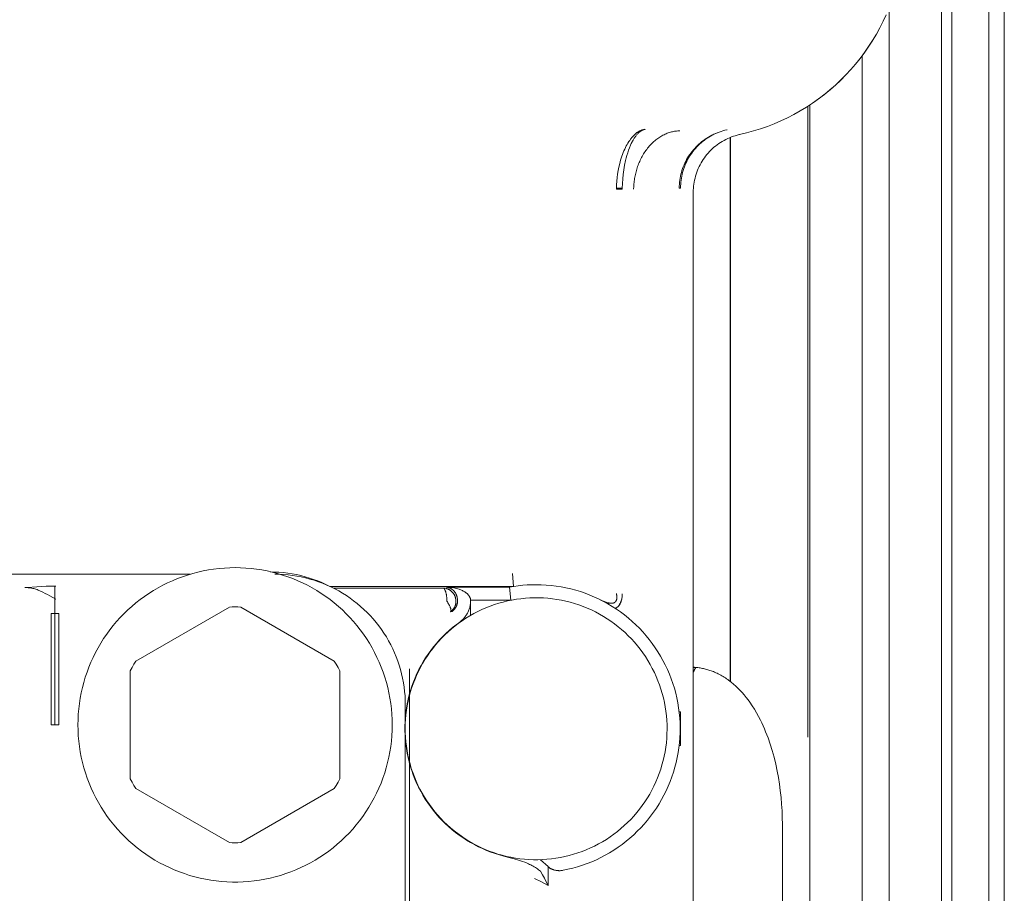
# Model space of a CAD drawing. Units: millimetres. Extents: x -1719 to 3370, y 1786 to 7486.
# Drawn here: x 894 to 931, y 5035 to 5068 of the extents above; entities that cross this region are included whole.
import ezdxf

# ---------------------------------------------------------------- set-up
doc = ezdxf.new("R2010")
doc.units = ezdxf.units.MM
doc.layers.add('Make2D$Visible$Curves$0', color=7, linetype='Continuous', lineweight=0, true_color=0xe6e6e6)

msp = doc.modelspace()

# ---------------------------------------------------------------- linework, layer by layer
at = {"layer": 'Make2D$Visible$Curves$0', "color": 126, "true_color": 0x008060}
for points in [[(928.854, 5168.04), (928.854, 4940.54)], [(929.25, 5168.04), (929.25, 4940.54)], [(930.654, 5168.04), (930.654, 4940.54)], [(931.25, 5168.04), (931.25, 4940.54)], [(926.854, 5068.318), (926.854, 4940.54)], [(925.819, 5066.478), (925.819, 4940.54)], [(923.819, 5064.599), (923.819, 4940.54)], [(920.777, 5063.357), (920.777, 5042.603)], [(920.802, 5063.366), (920.802, 5042.584)], [(895, 5046.233), (895, 5040.94)], [(910.867, 5045.747), (910.867, 5045.116)], [(908.54, 5027.961), (908.54, 5043.083)]]:
    msp.add_lwpolyline(points, dxfattribs=at)
at = {"layer": 'Make2D$Visible$Curves$0'}
for points in [[(926.74, 5068.046), (926.623, 5067.794), (926.498, 5067.546), (926.364, 5067.302), (926.221, 5067.064), (926.07, 5066.83), (925.912, 5066.602), (925.745, 5066.38), (925.571, 5066.163), (925.39, 5065.953), (925.201, 5065.749), (925.005, 5065.552), (924.803, 5065.361), (924.594, 5065.178), (924.379, 5065.002), (924.157, 5064.834), (923.931, 5064.674), (923.698, 5064.521), (923.461, 5064.377), (923.219, 5064.241), (922.972, 5064.113), (922.72, 5063.995), (922.465, 5063.884), (922.207, 5063.783), (921.944, 5063.691), (921.679, 5063.608), (921.411, 5063.535), (921.141, 5063.47)], [(926.34, 5067.263), (926.2, 5067.032), (926.052, 5066.805), (925.897, 5066.584), (925.734, 5066.367), (925.564, 5066.157), (925.387, 5065.952), (925.204, 5065.753), (925.013, 5065.561), (924.816, 5065.375), (924.614, 5065.196), (924.405, 5065.024), (924.19, 5064.859), (923.97, 5064.701)], [(923.754, 5064.557), (923.754, 5040.471)], [(917.54, 5063.671), (917.531, 5063.669), (917.521, 5063.668), (917.512, 5063.666), (917.503, 5063.664), (917.494, 5063.662), (917.484, 5063.659), (917.475, 5063.656), (917.466, 5063.653), (917.456, 5063.65), (917.447, 5063.646), (917.438, 5063.642), (917.429, 5063.638), (917.419, 5063.633), (917.41, 5063.629), (917.401, 5063.624), (917.392, 5063.618), (917.382, 5063.613), (917.373, 5063.607), (917.364, 5063.601), (917.355, 5063.594), (917.345, 5063.588), (917.336, 5063.581), (917.327, 5063.574), (917.318, 5063.566), (917.309, 5063.559), (917.3, 5063.551), (917.282, 5063.534), (917.264, 5063.516), (917.246, 5063.497), (917.228, 5063.478), (917.21, 5063.457), (917.192, 5063.435), (917.175, 5063.412), (917.157, 5063.388), (917.14, 5063.363), (917.123, 5063.338), (917.106, 5063.311), (917.089, 5063.283), (917.073, 5063.254), (917.056, 5063.224), (917.04, 5063.193), (917.008, 5063.129), (916.977, 5063.061)], [(917.087, 5063.422), (917.114, 5063.449), (917.142, 5063.475), (917.155, 5063.488), (917.169, 5063.5), (917.183, 5063.511), (917.197, 5063.522), (917.211, 5063.533), (917.225, 5063.544), (917.239, 5063.554), (917.254, 5063.563), (917.268, 5063.573), (917.282, 5063.581), (917.296, 5063.59), (917.31, 5063.598), (917.325, 5063.605), (917.339, 5063.613), (917.353, 5063.619), (917.368, 5063.626), (917.382, 5063.632), (917.396, 5063.637), (917.411, 5063.643), (917.425, 5063.647), (917.439, 5063.652), (917.454, 5063.656), (917.468, 5063.659), (917.482, 5063.662), (917.497, 5063.665), (917.511, 5063.667), (917.525, 5063.669), (917.54, 5063.671)], [(917.098, 5061.389), (917.101, 5061.487), (917.104, 5061.537), (917.108, 5061.587), (917.113, 5061.637), (917.119, 5061.687), (917.126, 5061.738), (917.134, 5061.789), (917.142, 5061.84), (917.152, 5061.891), (917.163, 5061.943), (917.175, 5061.994), (917.188, 5062.045), (917.202, 5062.096), (917.217, 5062.147), (917.233, 5062.198), (917.25, 5062.249), (917.268, 5062.299), (917.287, 5062.349), (917.307, 5062.399), (917.328, 5062.448), (917.351, 5062.497), (917.374, 5062.545), (917.398, 5062.592), (917.424, 5062.639), (917.45, 5062.685), (917.477, 5062.731), (917.505, 5062.776), (917.534, 5062.819), (917.564, 5062.862), (917.595, 5062.904), (917.627, 5062.946), (917.659, 5062.986), (917.692, 5063.025), (917.726, 5063.063), (917.761, 5063.099), (917.796, 5063.135), (917.832, 5063.169), (917.869, 5063.203), (917.906, 5063.235), (917.943, 5063.266), (917.981, 5063.295), (918.02, 5063.323), (918.059, 5063.35), (918.098, 5063.376), (918.137, 5063.4), (918.177, 5063.423), (918.217, 5063.445), (918.257, 5063.465), (918.297, 5063.484), (918.338, 5063.501), (918.378, 5063.518), (918.419, 5063.533), (918.459, 5063.546), (918.5, 5063.559), (918.54, 5063.57), (918.58, 5063.58), (918.621, 5063.588), (918.66, 5063.596), (918.7, 5063.602), (918.74, 5063.607), (918.779, 5063.611), (918.818, 5063.614), (918.856, 5063.615)], [(917.541, 5063.671), (917.54, 5063.671)], [(919.891, 5063.335), (919.955, 5063.374), (920.02, 5063.412), (920.087, 5063.447), (920.154, 5063.48), (920.222, 5063.512), (920.292, 5063.54), (920.362, 5063.567), (920.433, 5063.591), (920.505, 5063.614), (920.578, 5063.633), (920.651, 5063.651)], [(920.652, 5063.651), (920.581, 5063.634), (920.509, 5063.614), (920.439, 5063.592), (920.369, 5063.568), (920.3, 5063.541), (920.232, 5063.512), (920.165, 5063.481), (920.1, 5063.448), (920.035, 5063.413), (919.971, 5063.375), (919.909, 5063.335)], [(920.651, 5063.651), (920.669, 5063.655)], [(920.669, 5063.655), (920.652, 5063.651)], [(916.601, 5062.496), (916.624, 5062.571), (916.647, 5062.644), (916.673, 5062.715), (916.699, 5062.784), (916.727, 5062.85), (916.755, 5062.915), (916.785, 5062.977), (916.816, 5063.036), (916.847, 5063.093), (916.879, 5063.148), (916.913, 5063.2), (916.946, 5063.25), (916.981, 5063.297), (916.998, 5063.319), (917.016, 5063.341), (917.033, 5063.362), (917.051, 5063.383), (917.069, 5063.403), (917.087, 5063.422)], [(919.329, 5062.825), (919.378, 5062.884), (919.428, 5062.942), (919.48, 5062.997), (919.534, 5063.051), (919.589, 5063.103), (919.646, 5063.153), (919.705, 5063.202), (919.766, 5063.248), (919.828, 5063.292), (919.891, 5063.335)], [(919.909, 5063.335), (919.847, 5063.293), (919.786, 5063.249), (919.727, 5063.202), (919.67, 5063.154), (919.614, 5063.104), (919.56, 5063.052), (919.508, 5062.998), (919.457, 5062.943), (919.409, 5062.885), (919.362, 5062.827)], [(921.13, 5063.468), (921.054, 5063.449), (920.979, 5063.428), (920.905, 5063.405), (920.832, 5063.379), (920.76, 5063.35), (920.688, 5063.319), (920.618, 5063.285), (920.549, 5063.249), (920.482, 5063.211), (920.415, 5063.17), (920.35, 5063.127), (920.287, 5063.082), (920.225, 5063.034), (920.165, 5062.985), (920.107, 5062.933), (920.05, 5062.88), (919.996, 5062.824), (919.943, 5062.767), (919.892, 5062.708), (919.844, 5062.647), (919.797, 5062.585), (919.753, 5062.521), (919.711, 5062.455), (919.671, 5062.388), (919.634, 5062.32), (919.599, 5062.251), (919.566, 5062.18), (919.536, 5062.108), (919.508, 5062.036), (919.483, 5061.962), (919.461, 5061.887), (919.441, 5061.812), (919.423, 5061.736), (919.409, 5061.66), (919.397, 5061.583), (919.387, 5061.506), (919.38, 5061.428), (919.376, 5061.351), (919.375, 5061.273)], [(921.141, 5063.47), (921.13, 5063.468)], [(916.977, 5063.061), (916.938, 5062.967), (916.903, 5062.871), (916.87, 5062.774), (916.84, 5062.677), (916.813, 5062.579), (916.789, 5062.479)], [(918.966, 5062.17), (918.993, 5062.24), (919.021, 5062.31), (919.052, 5062.379), (919.086, 5062.446), (919.121, 5062.513), (919.158, 5062.578), (919.198, 5062.642), (919.24, 5062.704), (919.284, 5062.766), (919.329, 5062.825)], [(919.362, 5062.827), (919.317, 5062.767), (919.275, 5062.706), (919.234, 5062.643), (919.196, 5062.579), (919.159, 5062.514), (919.125, 5062.448), (919.093, 5062.38), (919.063, 5062.312), (919.036, 5062.242), (919.011, 5062.172)], [(916.439, 5061.422), (916.444, 5061.558), (916.454, 5061.694), (916.467, 5061.83), (916.485, 5061.965), (916.508, 5062.099), (916.535, 5062.232), (916.566, 5062.365), (916.601, 5062.496)], [(916.789, 5062.479), (916.753, 5062.305), (916.723, 5062.129), (916.699, 5061.952), (916.682, 5061.775), (916.67, 5061.597), (916.665, 5061.419)], [(918.838, 5061.431), (918.839, 5061.507), (918.843, 5061.582), (918.85, 5061.657), (918.859, 5061.732), (918.871, 5061.806), (918.885, 5061.88), (918.902, 5061.954), (918.921, 5062.026), (918.942, 5062.099), (918.966, 5062.17)], [(919.011, 5062.172), (918.988, 5062.101), (918.967, 5062.028), (918.949, 5061.955), (918.933, 5061.882), (918.919, 5061.808), (918.908, 5061.734), (918.9, 5061.659), (918.893, 5061.584), (918.89, 5061.509), (918.888, 5061.434)], [(916.665, 5061.419), (916.439, 5061.422)], [(916.439, 5061.389), (916.439, 5061.422)], [(916.665, 5061.389), (916.439, 5061.389)], [(916.665, 5061.419), (916.665, 5061.389)], [(918.837, 5061.424), (918.838, 5061.431)], [(918.837, 5061.424), (918.888, 5061.424)], [(918.888, 5061.434), (918.888, 5061.424)], [(919.375, 4929.287), (919.375, 5061.273)], [(900.166, 5046.69), (761.594, 5046.69)], [(895.879, 5040.94), (895.883, 5041.145), (895.893, 5041.349), (895.911, 5041.554), (895.935, 5041.757), (895.967, 5041.959), (896.005, 5042.161), (896.05, 5042.361), (896.102, 5042.559), (896.161, 5042.755), (896.226, 5042.949), (896.298, 5043.141), (896.376, 5043.33), (896.461, 5043.517), (896.552, 5043.7), (896.649, 5043.881), (896.753, 5044.057), (896.862, 5044.231), (896.978, 5044.4), (897.099, 5044.565), (897.225, 5044.726), (897.357, 5044.883), (897.494, 5045.035), (897.637, 5045.183), (897.784, 5045.325), (897.936, 5045.462), (898.093, 5045.594), (898.254, 5045.721), (898.419, 5045.842), (898.589, 5045.957), (898.762, 5046.066), (898.939, 5046.17), (899.119, 5046.267), (899.303, 5046.358), (899.489, 5046.443), (899.678, 5046.522), (899.87, 5046.593), (900.064, 5046.659), (900.261, 5046.717), (900.459, 5046.769), (900.659, 5046.814), (900.86, 5046.853), (901.062, 5046.884), (901.266, 5046.908), (901.47, 5046.926), (901.675, 5046.936), (901.879, 5046.94)], [(901.879, 5046.94), (902.084, 5046.936), (902.289, 5046.926), (902.493, 5046.908), (902.696, 5046.884), (902.899, 5046.853), (903.1, 5046.814), (903.3, 5046.769), (903.498, 5046.717), (903.695, 5046.659), (903.889, 5046.593), (904.081, 5046.522), (904.27, 5046.443), (904.456, 5046.358), (904.64, 5046.267), (904.82, 5046.17), (904.997, 5046.066), (905.17, 5045.957), (905.34, 5045.842), (905.505, 5045.721), (905.666, 5045.594), (905.823, 5045.462), (905.975, 5045.325), (906.122, 5045.183), (906.264, 5045.035), (906.402, 5044.883), (906.534, 5044.726), (906.66, 5044.565), (906.781, 5044.4), (906.897, 5044.231), (907.006, 5044.057), (907.109, 5043.881), (907.207, 5043.7), (907.298, 5043.517), (907.383, 5043.33), (907.461, 5043.141), (907.533, 5042.949), (907.598, 5042.755), (907.657, 5042.559), (907.709, 5042.361), (907.754, 5042.161), (907.792, 5041.959), (907.824, 5041.757), (907.848, 5041.554), (907.865, 5041.349), (907.876, 5041.145), (907.879, 5040.94)], [(905.499, 5046.224), (905.347, 5046.299), (905.193, 5046.369), (905.036, 5046.433), (904.877, 5046.492), (904.716, 5046.545), (904.554, 5046.594), (904.39, 5046.636), (904.225, 5046.673), (904.058, 5046.704), (903.891, 5046.73), (903.723, 5046.75), (903.554, 5046.764), (903.385, 5046.773), (903.215, 5046.776)], [(903.392, 5046.69), (903.562, 5046.687), (903.732, 5046.679), (903.902, 5046.664), (904.071, 5046.644), (904.239, 5046.618), (904.407, 5046.586), (904.573, 5046.549), (904.738, 5046.506), (904.901, 5046.457), (905.063, 5046.403), (905.222, 5046.343), (905.38, 5046.278), (905.535, 5046.208), (905.687, 5046.132), (905.837, 5046.051), (905.984, 5045.965), (906.128, 5045.874), (906.269, 5045.779), (906.407, 5045.678), (906.541, 5045.573), (906.671, 5045.463), (906.798, 5045.349), (906.92, 5045.23), (907.038, 5045.108), (907.153, 5044.982), (907.262, 5044.851), (907.368, 5044.717), (907.468, 5044.58), (907.564, 5044.439), (907.655, 5044.295), (907.741, 5044.148), (907.822, 5043.998), (907.897, 5043.845), (907.968, 5043.69), (908.033, 5043.533), (908.093, 5043.373), (908.147, 5043.212), (908.196, 5043.048), (908.239, 5042.883), (908.276, 5042.717), (908.308, 5042.55), (908.334, 5042.382), (908.354, 5042.212), (908.368, 5042.043), (908.377, 5041.872), (908.379, 5041.702)], [(912.506, 5046.221), (912.468, 5046.721)], [(912.356, 5046.195), (912.524, 5046.224), (912.693, 5046.248), (912.863, 5046.266), (913.033, 5046.28), (913.204, 5046.288), (913.375, 5046.29)], [(913.375, 5046.29), (913.566, 5046.287), (913.757, 5046.277), (913.947, 5046.261), (914.137, 5046.237), (914.326, 5046.208), (914.513, 5046.171), (914.7, 5046.128), (914.884, 5046.079), (915.067, 5046.024), (915.248, 5045.962), (915.426, 5045.893), (915.602, 5045.819), (915.776, 5045.739), (915.946, 5045.652), (916.114, 5045.56), (916.278, 5045.462), (916.438, 5045.358), (916.595, 5045.249), (916.748, 5045.135), (916.897, 5045.015), (917.042, 5044.89), (917.182, 5044.76), (917.317, 5044.625), (917.448, 5044.486), (917.574, 5044.342), (917.695, 5044.194), (917.811, 5044.042), (917.921, 5043.886), (918.026, 5043.726), (918.125, 5043.563), (918.218, 5043.396), (918.306, 5043.227), (918.388, 5043.054), (918.463, 5042.878), (918.533, 5042.7), (918.596, 5042.52), (918.653, 5042.338), (918.703, 5042.153), (918.748, 5041.967), (918.785, 5041.78), (918.816, 5041.591), (918.841, 5041.402), (918.859, 5041.212), (918.87, 5041.021), (918.875, 5040.83), (918.873, 5040.639), (918.864, 5040.448), (918.849, 5040.257), (918.827, 5040.067), (918.799, 5039.879), (918.764, 5039.691), (918.722, 5039.504), (918.675, 5039.319), (918.62, 5039.136), (918.56, 5038.955), (918.493, 5038.776), (918.42, 5038.599), (918.34, 5038.425), (918.255, 5038.254), (918.164, 5038.086), (918.067, 5037.921), (917.965, 5037.76), (917.857, 5037.602), (917.743, 5037.449), (917.625, 5037.299), (917.501, 5037.153), (917.372, 5037.012), (917.238, 5036.876), (917.1, 5036.744), (916.957, 5036.617), (916.81, 5036.495), (916.659, 5036.378), (916.503, 5036.267), (916.344, 5036.161), (916.182, 5036.06), (916.016, 5035.966), (915.847, 5035.877), (915.674, 5035.794), (915.499, 5035.717), (915.322, 5035.646), (915.142, 5035.582), (914.96, 5035.524), (914.776, 5035.472), (914.59, 5035.426), (914.403, 5035.387)], [(893.857, 5046.181), (893.942, 5046.188)], [(894.11, 5046.159), (894.069, 5046.166), (894.027, 5046.172), (893.984, 5046.176), (893.942, 5046.179), (893.9, 5046.181), (893.857, 5046.181)], [(893.942, 5046.188), (894.305, 5046.214), (894.669, 5046.229), (895.032, 5046.233)], [(894.358, 5046.086), (894.317, 5046.101), (894.277, 5046.115), (894.236, 5046.128), (894.194, 5046.14), (894.152, 5046.15), (894.11, 5046.159)], [(894.805, 5045.859), (894.719, 5045.91), (894.631, 5045.958), (894.541, 5046.003), (894.45, 5046.046), (894.358, 5046.086)], [(912.506, 5046.221), (905.505, 5046.221)], [(905.65, 5046.151), (909.815, 5046.163)], [(909.815, 5046.163), (909.816, 5046.163), (909.816, 5046.163), (909.817, 5046.163), (909.818, 5046.163), (909.819, 5046.163), (909.82, 5046.163), (909.821, 5046.162), (909.822, 5046.162), (909.822, 5046.162), (909.823, 5046.162), (909.825, 5046.161), (909.827, 5046.161), (909.828, 5046.16), (909.83, 5046.16), (909.832, 5046.159), (909.834, 5046.158), (909.835, 5046.157), (909.837, 5046.157), (909.839, 5046.156), (909.841, 5046.154), (909.842, 5046.153), (909.844, 5046.152), (909.846, 5046.151), (909.848, 5046.15), (909.849, 5046.148), (909.851, 5046.147), (909.853, 5046.145), (909.855, 5046.144), (909.856, 5046.142), (909.858, 5046.14), (909.86, 5046.138), (909.862, 5046.136), (909.864, 5046.134), (909.865, 5046.132), (909.867, 5046.13), (909.871, 5046.126), (909.874, 5046.121), (909.878, 5046.116), (909.881, 5046.11), (909.884, 5046.105), (909.888, 5046.099), (909.891, 5046.092), (909.894, 5046.086), (909.898, 5046.079), (909.901, 5046.072), (909.904, 5046.064), (909.907, 5046.056), (909.91, 5046.048), (909.916, 5046.032), (909.922, 5046.014), (909.928, 5045.995), (909.933, 5045.976), (909.938, 5045.955), (909.942, 5045.934), (909.946, 5045.913), (909.95, 5045.891), (909.953, 5045.868), (909.956, 5045.846), (909.961, 5045.799), (909.965, 5045.753), (909.967, 5045.708), (909.968, 5045.663)], [(909.815, 5046.163), (909.832, 5046.163), (909.85, 5046.162), (909.867, 5046.16), (909.884, 5046.158), (909.901, 5046.155), (909.918, 5046.152), (909.935, 5046.148), (909.952, 5046.143), (909.969, 5046.138), (909.985, 5046.133), (910.001, 5046.126), (910.017, 5046.119), (910.033, 5046.112), (910.049, 5046.104), (910.064, 5046.096), (910.079, 5046.087), (910.093, 5046.077), (910.108, 5046.067), (910.122, 5046.057), (910.135, 5046.046), (910.148, 5046.034), (910.161, 5046.023), (910.173, 5046.01), (910.185, 5045.997), (910.197, 5045.984), (910.207, 5045.971), (910.218, 5045.957), (910.228, 5045.943), (910.237, 5045.928), (910.246, 5045.913), (910.255, 5045.898), (910.263, 5045.882), (910.27, 5045.867), (910.277, 5045.851), (910.283, 5045.834), (910.289, 5045.818), (910.294, 5045.801), (910.299, 5045.785), (910.302, 5045.768), (910.306, 5045.75), (910.309, 5045.733), (910.311, 5045.716), (910.312, 5045.699), (910.313, 5045.681), (910.314, 5045.664), (910.313, 5045.647), (910.312, 5045.629), (910.311, 5045.612), (910.309, 5045.595), (910.306, 5045.577), (910.303, 5045.56), (910.299, 5045.543), (910.295, 5045.526), (910.29, 5045.51), (910.284, 5045.493), (910.278, 5045.477), (910.271, 5045.461), (910.264, 5045.445), (910.256, 5045.43), (910.248, 5045.414), (910.239, 5045.399), (910.229, 5045.385), (910.219, 5045.37), (910.209, 5045.357), (910.198, 5045.343), (910.187, 5045.33), (910.175, 5045.317), (910.163, 5045.305), (910.15, 5045.293), (910.137, 5045.281), (910.123, 5045.27), (910.11, 5045.26)], [(909.941, 5046.195), (912.355, 5046.195)], [(910.142, 5046.13), (910.131, 5046.137), (910.119, 5046.144), (910.108, 5046.151), (910.096, 5046.157), (910.084, 5046.162), (910.071, 5046.167), (910.059, 5046.172), (910.046, 5046.176), (910.033, 5046.18), (910.021, 5046.184), (910.008, 5046.187), (909.994, 5046.189), (909.981, 5046.191), (909.968, 5046.193), (909.955, 5046.194), (909.941, 5046.195)], [(909.96, 5046.195), (910.013, 5046.193), (910.067, 5046.19), (910.121, 5046.184), (910.174, 5046.177), (910.227, 5046.168), (910.28, 5046.158), (910.332, 5046.145), (910.384, 5046.131), (910.435, 5046.115)], [(910.205, 5046.082), (910.171, 5046.11), (910.142, 5046.13)], [(910.331, 5045.898), (910.325, 5045.914), (910.318, 5045.93), (910.31, 5045.945), (910.301, 5045.961), (910.293, 5045.975), (910.283, 5045.99), (910.274, 5046.004), (910.263, 5046.018), (910.252, 5046.032), (910.241, 5046.045), (910.23, 5046.057), (910.218, 5046.07), (910.205, 5046.082)], [(910.375, 5045.687), (910.374, 5045.707), (910.373, 5045.726), (910.371, 5045.746), (910.368, 5045.765), (910.365, 5045.785), (910.361, 5045.804), (910.356, 5045.823), (910.351, 5045.842), (910.345, 5045.861), (910.338, 5045.88), (910.331, 5045.898)], [(910.435, 5046.115), (910.467, 5046.103), (910.499, 5046.091), (910.53, 5046.077), (910.561, 5046.063), (910.591, 5046.047), (910.621, 5046.031), (910.65, 5046.013)], [(910.65, 5046.013), (910.665, 5046.004), (910.68, 5045.994), (910.695, 5045.984), (910.709, 5045.973), (910.722, 5045.962), (910.736, 5045.95), (910.749, 5045.938), (910.761, 5045.926), (910.773, 5045.913), (910.785, 5045.899), (910.796, 5045.886), (910.807, 5045.871), (910.817, 5045.857), (910.827, 5045.842), (910.836, 5045.827)], [(912.355, 5046.195), (912.403, 5045.695)], [(916.665, 5045.943), (916.664, 5045.921), (916.664, 5045.898), (916.662, 5045.876), (916.66, 5045.854), (916.658, 5045.832), (916.655, 5045.81), (916.651, 5045.789), (916.647, 5045.768), (916.643, 5045.747), (916.638, 5045.726), (916.632, 5045.706), (916.626, 5045.686), (916.62, 5045.666), (916.613, 5045.647), (916.606, 5045.628), (916.598, 5045.609), (916.59, 5045.591), (916.581, 5045.574), (916.572, 5045.557), (916.563, 5045.541), (916.558, 5045.533), (916.553, 5045.525), (916.548, 5045.517), (916.542, 5045.51), (916.537, 5045.502), (916.532, 5045.495), (916.526, 5045.488), (916.521, 5045.481), (916.515, 5045.475), (916.509, 5045.468), (916.503, 5045.462), (916.497, 5045.455), (916.491, 5045.449), (916.485, 5045.444), (916.479, 5045.438), (916.473, 5045.432), (916.466, 5045.427), (916.46, 5045.422), (916.453, 5045.417), (916.446, 5045.412), (916.439, 5045.408), (916.433, 5045.404), (916.426, 5045.4), (916.419, 5045.396)], [(916.456, 5045.804), (916.456, 5045.825), (916.455, 5045.846), (916.453, 5045.866), (916.451, 5045.887), (916.447, 5045.908), (916.444, 5045.929), (916.439, 5045.949)], [(916.665, 5045.943), (916.664, 5045.91), (916.662, 5045.877), (916.66, 5045.844), (916.656, 5045.811), (916.651, 5045.778), (916.646, 5045.745)], [(895.032, 5045.734), (894.918, 5045.795), (894.805, 5045.859)], [(909.968, 5045.663), (909.989, 5045.63), (910.009, 5045.597), (910.029, 5045.563), (910.047, 5045.529), (910.064, 5045.496), (910.079, 5045.464), (910.086, 5045.448), (910.092, 5045.433), (910.098, 5045.418), (910.103, 5045.403), (910.108, 5045.389), (910.112, 5045.376), (910.116, 5045.363), (910.119, 5045.351), (910.12, 5045.345), (910.121, 5045.339), (910.122, 5045.334), (910.123, 5045.329), (910.123, 5045.323), (910.124, 5045.318), (910.124, 5045.314), (910.124, 5045.309), (910.124, 5045.305), (910.124, 5045.3), (910.124, 5045.298), (910.124, 5045.296), (910.124, 5045.294), (910.124, 5045.292), (910.124, 5045.29), (910.123, 5045.289), (910.123, 5045.287), (910.123, 5045.285), (910.122, 5045.283), (910.122, 5045.282), (910.121, 5045.28), (910.121, 5045.278), (910.12, 5045.277), (910.12, 5045.276), (910.119, 5045.274), (910.119, 5045.273), (910.118, 5045.271), (910.118, 5045.27), (910.117, 5045.269), (910.116, 5045.268), (910.115, 5045.266), (910.115, 5045.266), (910.115, 5045.265), (910.114, 5045.265), (910.114, 5045.264), (910.114, 5045.264), (910.113, 5045.263), (910.113, 5045.263), (910.112, 5045.262), (910.112, 5045.262), (910.111, 5045.261), (910.111, 5045.261), (910.111, 5045.26), (910.11, 5045.26), (910.11, 5045.26)], [(910.164, 5045.272), (910.178, 5045.282), (910.192, 5045.293), (910.205, 5045.304), (910.218, 5045.316), (910.23, 5045.328), (910.242, 5045.34), (910.254, 5045.353), (910.265, 5045.366), (910.275, 5045.38), (910.285, 5045.394), (910.295, 5045.408), (910.304, 5045.423), (910.313, 5045.438), (910.321, 5045.453), (910.328, 5045.469), (910.335, 5045.485), (910.342, 5045.501), (910.348, 5045.517), (910.353, 5045.533), (910.358, 5045.55), (910.362, 5045.567), (910.366, 5045.584), (910.369, 5045.601), (910.371, 5045.618), (910.373, 5045.635), (910.374, 5045.652), (910.375, 5045.67), (910.375, 5045.687)], [(910.874, 5045.695), (910.874, 5045.661), (910.872, 5045.626), (910.869, 5045.592), (910.866, 5045.557), (910.861, 5045.523), (910.855, 5045.489), (910.847, 5045.456), (910.839, 5045.422), (910.83, 5045.389), (910.819, 5045.356), (910.807, 5045.324), (910.794, 5045.292), (910.78, 5045.26), (910.765, 5045.229), (910.749, 5045.199), (910.732, 5045.169), (910.714, 5045.14), (910.695, 5045.111), (910.675, 5045.083), (910.654, 5045.055), (910.632, 5045.029), (910.609, 5045.003), (910.586, 5044.978), (910.561, 5044.954), (910.536, 5044.93), (910.51, 5044.908), (910.483, 5044.886), (910.455, 5044.865)], [(910.836, 5045.827), (910.841, 5045.818), (910.845, 5045.809), (910.849, 5045.8), (910.853, 5045.791), (910.856, 5045.782), (910.86, 5045.773), (910.863, 5045.763), (910.865, 5045.754), (910.867, 5045.744), (910.869, 5045.734), (910.871, 5045.725), (910.872, 5045.715), (910.873, 5045.705), (910.874, 5045.695)], [(912.403, 5045.695), (910.874, 5045.695)], [(915.29, 5036.172), (915.449, 5036.241), (915.604, 5036.315), (915.757, 5036.394), (915.908, 5036.479), (916.055, 5036.569), (916.199, 5036.664), (916.34, 5036.764), (916.477, 5036.869), (916.611, 5036.978), (916.74, 5037.092), (916.866, 5037.211), (916.987, 5037.333), (917.105, 5037.46), (917.217, 5037.591), (917.325, 5037.725), (917.429, 5037.864), (917.527, 5038.005), (917.621, 5038.15), (917.71, 5038.298), (917.793, 5038.449), (917.871, 5038.603), (917.944, 5038.76), (918.011, 5038.919), (918.073, 5039.08), (918.13, 5039.243), (918.18, 5039.408), (918.225, 5039.575), (918.264, 5039.743), (918.297, 5039.912), (918.325, 5040.083), (918.346, 5040.254), (918.362, 5040.426), (918.371, 5040.598), (918.375, 5040.771), (918.373, 5040.943), (918.364, 5041.116), (918.35, 5041.288), (918.33, 5041.459), (918.304, 5041.63), (918.272, 5041.799), (918.234, 5041.968), (918.191, 5042.135), (918.142, 5042.3), (918.087, 5042.464), (918.026, 5042.626), (917.96, 5042.785), (917.888, 5042.942), (917.811, 5043.097), (917.729, 5043.248), (917.642, 5043.397), (917.549, 5043.543), (917.452, 5043.685), (917.349, 5043.824), (917.242, 5043.96), (917.131, 5044.091), (917.014, 5044.219), (916.894, 5044.343), (916.769, 5044.462), (916.64, 5044.577), (916.508, 5044.687), (916.371, 5044.793), (916.231, 5044.894), (916.088, 5044.99), (915.942, 5045.081), (915.792, 5045.167), (915.639, 5045.248), (915.484, 5045.324), (915.326, 5045.394), (915.166, 5045.458), (915.004, 5045.518), (914.84, 5045.571), (914.674, 5045.619), (914.507, 5045.661), (914.338, 5045.697), (914.168, 5045.727), (913.997, 5045.751), (913.826, 5045.77), (913.653, 5045.783), (913.481, 5045.789), (913.308, 5045.79), (913.136, 5045.785), (912.964, 5045.773), (912.792, 5045.756), (912.621, 5045.733), (912.451, 5045.704), (912.282, 5045.669), (912.114, 5045.629), (911.948, 5045.582), (911.783, 5045.53), (911.62, 5045.472), (911.46, 5045.409)], [(915.818, 5045.718), (915.874, 5045.691), (915.932, 5045.666), (915.99, 5045.642), (916.049, 5045.621), (916.109, 5045.602)], [(915.823, 5045.716), (915.885, 5045.686), (915.948, 5045.658), (915.979, 5045.645), (916.011, 5045.632), (916.042, 5045.621), (916.072, 5045.611), (916.103, 5045.602), (916.118, 5045.598), (916.133, 5045.595), (916.148, 5045.591), (916.162, 5045.588), (916.177, 5045.586), (916.191, 5045.584), (916.205, 5045.582), (916.219, 5045.581), (916.233, 5045.58), (916.239, 5045.58), (916.246, 5045.58), (916.253, 5045.58), (916.26, 5045.58), (916.266, 5045.58), (916.273, 5045.581), (916.279, 5045.581), (916.285, 5045.582), (916.292, 5045.583), (916.298, 5045.584)], [(916.109, 5045.602), (916.124, 5045.597), (916.139, 5045.594), (916.155, 5045.59), (916.17, 5045.587), (916.186, 5045.585), (916.202, 5045.583), (916.218, 5045.582), (916.234, 5045.581), (916.249, 5045.581), (916.265, 5045.581), (916.281, 5045.581)], [(916.281, 5045.581), (916.304, 5045.585)], [(916.304, 5045.585), (916.31, 5045.586), (916.315, 5045.587), (916.321, 5045.588), (916.326, 5045.59), (916.332, 5045.591), (916.337, 5045.593), (916.342, 5045.595), (916.348, 5045.597), (916.353, 5045.6), (916.358, 5045.602), (916.363, 5045.605), (916.368, 5045.608)], [(916.368, 5045.608), (916.372, 5045.611), (916.377, 5045.614), (916.381, 5045.617), (916.385, 5045.62), (916.389, 5045.624), (916.393, 5045.627), (916.397, 5045.631), (916.401, 5045.635), (916.405, 5045.639), (916.408, 5045.643), (916.412, 5045.647), (916.415, 5045.651), (916.418, 5045.656)], [(916.418, 5045.656), (916.431, 5045.679)], [(916.431, 5045.679), (916.435, 5045.688), (916.438, 5045.696), (916.441, 5045.704), (916.444, 5045.713), (916.446, 5045.722), (916.449, 5045.73), (916.45, 5045.739), (916.452, 5045.748), (916.453, 5045.757)], [(916.453, 5045.757), (916.456, 5045.804)], [(916.581, 5045.56), (916.575, 5045.549), (916.568, 5045.538), (916.562, 5045.527), (916.555, 5045.516), (916.547, 5045.506), (916.539, 5045.496), (916.531, 5045.486), (916.523, 5045.476), (916.514, 5045.467), (916.505, 5045.458), (916.495, 5045.449), (916.486, 5045.44)], [(916.646, 5045.745), (916.641, 5045.724), (916.636, 5045.702), (916.63, 5045.681), (916.623, 5045.661), (916.616, 5045.64), (916.608, 5045.62), (916.6, 5045.6), (916.591, 5045.58), (916.581, 5045.56)], [(895.154, 5045.185), (894.856, 5045.185)], [(894.856, 5040.94), (894.856, 5045.185)], [(895.154, 5045.185), (895.154, 5040.94)], [(898.094, 5043.373), (901.665, 5045.435)], [(901.665, 5045.435), (901.772, 5045.439), (901.879, 5045.44)], [(901.879, 5045.44), (901.987, 5045.439), (902.094, 5045.435)], [(902.094, 5045.435), (905.665, 5043.373)], [(911.46, 5045.409), (911.301, 5045.34), (911.146, 5045.266), (910.993, 5045.186), (910.842, 5045.101), (910.695, 5045.011), (910.551, 5044.916), (910.41, 5044.816), (910.273, 5044.712), (910.139, 5044.602), (910.01, 5044.488), (909.884, 5044.37), (909.763, 5044.247), (909.645, 5044.121), (909.533, 5043.99), (909.425, 5043.855), (909.321, 5043.717), (909.223, 5043.576), (909.129, 5043.431), (909.04, 5043.282), (908.957, 5043.131), (908.879, 5042.977), (908.806, 5042.821), (908.739, 5042.662), (908.677, 5042.501), (908.62, 5042.338), (908.57, 5042.173), (908.525, 5042.006), (908.486, 5041.838), (908.453, 5041.668), (908.425, 5041.498), (908.404, 5041.327), (908.388, 5041.155), (908.379, 5040.983), (908.375, 5040.81), (908.377, 5040.637), (908.386, 5040.465), (908.4, 5040.293), (908.42, 5040.122), (908.446, 5039.951), (908.478, 5039.781), (908.516, 5039.613), (908.559, 5039.446), (908.608, 5039.28), (908.663, 5039.117), (908.724, 5038.955), (908.79, 5038.796), (908.862, 5038.639), (908.939, 5038.484), (909.021, 5038.332), (909.108, 5038.184), (909.201, 5038.038), (909.298, 5037.895), (909.401, 5037.756), (909.508, 5037.621), (909.619, 5037.489), (909.736, 5037.362), (909.856, 5037.238), (909.981, 5037.119), (910.11, 5037.004), (910.242, 5036.893), (910.379, 5036.788), (910.519, 5036.687), (910.662, 5036.59), (910.808, 5036.499), (910.958, 5036.413), (911.111, 5036.332), (911.266, 5036.257), (911.424, 5036.187), (911.584, 5036.122), (911.746, 5036.063), (911.91, 5036.01), (912.076, 5035.962), (912.243, 5035.92), (912.412, 5035.884), (912.582, 5035.854), (912.753, 5035.829), (912.924, 5035.811), (913.097, 5035.798), (913.269, 5035.791), (913.442, 5035.791), (913.614, 5035.796), (913.786, 5035.807), (913.958, 5035.824), (914.129, 5035.848), (914.299, 5035.877), (914.468, 5035.911), (914.636, 5035.952), (914.802, 5035.998), (914.967, 5036.051), (915.13, 5036.108), (915.29, 5036.172)], [(910.164, 5045.272), (910.11, 5045.26)], [(916.486, 5045.44), (916.477, 5045.433), (916.468, 5045.426), (916.459, 5045.42), (916.449, 5045.413), (916.439, 5045.407), (916.429, 5045.401), (916.419, 5045.396), (916.409, 5045.391), (916.399, 5045.386)], [(910.455, 5044.865), (910.317, 5044.763), (910.182, 5044.655), (910.051, 5044.543), (909.924, 5044.426), (909.801, 5044.305), (909.682, 5044.18), (909.568, 5044.051), (909.458, 5043.918), (909.353, 5043.782), (909.252, 5043.642), (909.156, 5043.498), (909.066, 5043.351), (908.98, 5043.202), (908.9, 5043.049), (908.825, 5042.894), (908.755, 5042.736), (908.691, 5042.576), (908.632, 5042.414), (908.579, 5042.25), (908.532, 5042.084), (908.49, 5041.916), (908.454, 5041.748), (908.424, 5041.578), (908.4, 5041.407), (908.382, 5041.236), (908.37, 5041.064), (908.363, 5040.891), (908.363, 5040.719), (908.368, 5040.546), (908.379, 5040.374), (908.397, 5040.203), (908.42, 5040.032), (908.449, 5039.862), (908.484, 5039.693), (908.524, 5039.525), (908.571, 5039.359), (908.623, 5039.195), (908.68, 5039.032), (908.744, 5038.872), (908.812, 5038.714), (908.887, 5038.558), (908.966, 5038.405), (909.051, 5038.255), (909.141, 5038.107), (909.235, 5037.963), (909.335, 5037.822), (909.44, 5037.685), (909.549, 5037.552), (909.662, 5037.422), (909.78, 5037.296), (909.903, 5037.175), (910.029, 5037.057), (910.16, 5036.945), (910.294, 5036.836), (910.432, 5036.733), (910.573, 5036.634), (910.718, 5036.54), (910.865, 5036.451), (911.016, 5036.367), (911.17, 5036.289), (911.326, 5036.215), (911.485, 5036.148), (911.645, 5036.085), (911.808, 5036.029), (911.973, 5035.977), (912.139, 5035.932)], [(897.879, 5043.001), (897.947, 5043.128), (898.019, 5043.252), (898.094, 5043.373)], [(905.665, 5043.373), (905.74, 5043.252), (905.812, 5043.128), (905.879, 5043.001)], [(897.879, 5038.878), (897.879, 5043.001)], [(905.879, 5043.001), (905.879, 5038.878)], [(919.371, 5043.134), (919.379, 5043.135), (919.388, 5043.136), (919.397, 5043.136), (919.406, 5043.136), (919.414, 5043.136), (919.423, 5043.135)], [(919.371, 5043.134), (919.395, 5043.131), (919.419, 5043.126), (919.443, 5043.121), (919.467, 5043.115)], [(919.479, 5043.126), (919.477, 5043.125), (919.475, 5043.124), (919.474, 5043.122), (919.472, 5043.121), (919.471, 5043.119), (919.469, 5043.118), (919.467, 5043.116), (919.466, 5043.114), (919.462, 5043.111), (919.459, 5043.107), (919.456, 5043.103), (919.453, 5043.099), (919.449, 5043.094), (919.446, 5043.089), (919.443, 5043.084), (919.439, 5043.079), (919.436, 5043.073), (919.433, 5043.068), (919.426, 5043.056), (919.42, 5043.042), (919.414, 5043.028), (919.407, 5043.013), (919.401, 5042.998), (919.394, 5042.981), (919.388, 5042.963), (919.375, 5042.924)], [(919.423, 5043.135), (919.466, 5043.132), (919.509, 5043.128), (919.551, 5043.123), (919.594, 5043.118), (919.636, 5043.111), (919.679, 5043.104), (919.721, 5043.096), (919.763, 5043.087), (919.804, 5043.078), (919.846, 5043.067), (919.888, 5043.056), (919.929, 5043.044), (919.97, 5043.031), (920.011, 5043.018), (920.052, 5043.004), (920.093, 5042.989), (920.141, 5042.97), (920.189, 5042.95), (920.237, 5042.929), (920.284, 5042.908), (920.331, 5042.885), (920.377, 5042.861), (920.423, 5042.836), (920.469, 5042.811), (920.514, 5042.784), (920.559, 5042.757), (920.603, 5042.729), (920.646, 5042.699), (920.689, 5042.669), (920.732, 5042.638), (920.774, 5042.606), (920.816, 5042.573)], [(919.423, 5043.135), (919.432, 5043.135), (919.442, 5043.134), (919.451, 5043.132), (919.46, 5043.131), (919.47, 5043.129), (919.479, 5043.126)], [(920.816, 5042.573), (920.906, 5042.498), (920.994, 5042.42), (921.079, 5042.339), (921.162, 5042.255), (921.242, 5042.169), (921.32, 5042.08), (921.394, 5041.989), (921.466, 5041.896), (921.534, 5041.8)], [(921.534, 5041.8), (921.623, 5041.67), (921.708, 5041.537), (921.788, 5041.401), (921.865, 5041.263), (921.937, 5041.123)], [(908.379, 4927.678), (908.379, 5041.702)], [(918.837, 5041.432), (918.888, 5041.432)], [(918.888, 5041.432), (918.888, 5040.149)], [(921.937, 5041.123), (921.989, 5041.015), (922.04, 5040.904), (922.09, 5040.792), (922.137, 5040.677), (922.228, 5040.443), (922.312, 5040.202), (922.389, 5039.955), (922.46, 5039.701), (922.523, 5039.441), (922.58, 5039.175), (922.626, 5038.929), (922.665, 5038.679), (922.698, 5038.428), (922.726, 5038.173), (922.747, 5037.917), (922.762, 5037.66), (922.772, 5037.4), (922.775, 5037.14)], [(895.154, 5040.94), (894.856, 5040.94)], [(907.879, 5040.94), (907.876, 5040.733), (907.865, 5040.526), (907.847, 5040.32), (907.822, 5040.114), (907.79, 5039.909), (907.751, 5039.706), (907.705, 5039.504), (907.652, 5039.304), (907.592, 5039.106), (907.525, 5038.909), (907.452, 5038.716), (907.372, 5038.525), (907.285, 5038.337), (907.192, 5038.152), (907.093, 5037.97), (906.987, 5037.792), (906.875, 5037.617), (906.758, 5037.447), (906.634, 5037.281), (906.505, 5037.119), (906.371, 5036.961), (906.231, 5036.809), (906.085, 5036.661), (905.935, 5036.518), (905.78, 5036.381), (905.62, 5036.249), (905.456, 5036.123), (905.288, 5036.002), (905.115, 5035.887), (904.939, 5035.779), (904.759, 5035.676), (904.576, 5035.58), (904.389, 5035.49), (904.199, 5035.407), (904.007, 5035.33), (903.812, 5035.26), (903.615, 5035.196), (903.416, 5035.14), (903.215, 5035.09), (903.012, 5035.048), (902.808, 5035.012), (902.603, 5034.984), (902.397, 5034.962), (902.19, 5034.948), (901.983, 5034.941), (901.776, 5034.941), (901.569, 5034.948), (901.362, 5034.962), (901.156, 5034.984), (900.951, 5035.012), (900.747, 5035.048), (900.544, 5035.09), (900.343, 5035.14), (900.144, 5035.196), (899.947, 5035.26), (899.752, 5035.33), (899.559, 5035.407), (899.37, 5035.49), (899.183, 5035.58), (899, 5035.676), (898.82, 5035.779), (898.644, 5035.887), (898.471, 5036.002), (898.303, 5036.123), (898.139, 5036.249), (897.979, 5036.381), (897.824, 5036.518), (897.674, 5036.661), (897.528, 5036.809), (897.388, 5036.961), (897.254, 5037.119), (897.125, 5037.281), (897.001, 5037.447), (896.883, 5037.617), (896.772, 5037.792), (896.666, 5037.97), (896.567, 5038.152), (896.474, 5038.337), (896.387, 5038.525), (896.307, 5038.716), (896.233, 5038.909), (896.167, 5039.106), (896.107, 5039.304), (896.054, 5039.504), (896.008, 5039.706), (895.969, 5039.909), (895.937, 5040.114), (895.912, 5040.32), (895.894, 5040.526), (895.883, 5040.733), (895.879, 5040.94)], [(918.837, 5040.149), (918.888, 5040.149)], [(898.094, 5038.507), (898.019, 5038.628), (897.947, 5038.752), (897.879, 5038.878)], [(905.879, 5038.878), (905.812, 5038.752), (905.74, 5038.628), (905.665, 5038.507)], [(901.665, 5036.445), (898.094, 5038.507)], [(905.665, 5038.507), (902.094, 5036.445)], [(922.775, 5037.14), (922.775, 4930.471)], [(901.879, 5036.44), (901.772, 5036.441), (901.665, 5036.445)], [(902.094, 5036.445), (901.987, 5036.441), (901.879, 5036.44)], [(912.139, 5035.932), (912.384, 5035.869)], [(912.384, 5035.869), (912.54, 5035.826), (912.695, 5035.779), (912.849, 5035.727)], [(912.849, 5035.727), (912.942, 5035.693), (913.035, 5035.655), (913.08, 5035.635), (913.126, 5035.614), (913.171, 5035.592), (913.215, 5035.569), (913.259, 5035.546), (913.302, 5035.521), (913.344, 5035.495), (913.386, 5035.468), (913.427, 5035.441), (913.468, 5035.412), (913.507, 5035.381), (913.546, 5035.35)], [(913.546, 5035.793), (913.828, 5035.528)], [(913.546, 5035.35), (913.622, 5035.217), (913.695, 5035.082), (913.763, 5034.945), (913.828, 5034.806)], [(914.403, 5035.387), (914.381, 5035.383), (914.358, 5035.38), (914.336, 5035.378), (914.313, 5035.376), (914.291, 5035.374), (914.268, 5035.374), (914.246, 5035.374), (914.224, 5035.375), (914.202, 5035.376), (914.18, 5035.378), (914.159, 5035.381), (914.137, 5035.384), (914.116, 5035.388), (914.095, 5035.392), (914.074, 5035.398), (914.054, 5035.403), (914.039, 5035.408), (914.024, 5035.413), (914.01, 5035.418), (913.996, 5035.424), (913.982, 5035.43), (913.968, 5035.436), (913.955, 5035.442), (913.941, 5035.449), (913.928, 5035.456), (913.916, 5035.463), (913.903, 5035.471), (913.891, 5035.478), (913.879, 5035.487), (913.868, 5035.495), (913.856, 5035.503), (913.845, 5035.512), (913.836, 5035.52), (913.828, 5035.528)], [(913.828, 5035.528), (913.828, 5034.806)], [(913.828, 5034.806), (913.574, 5034.945), (913.317, 5035.076)]]:
    msp.add_lwpolyline(points, dxfattribs=at)

doc.saveas('drawing.dxf')
